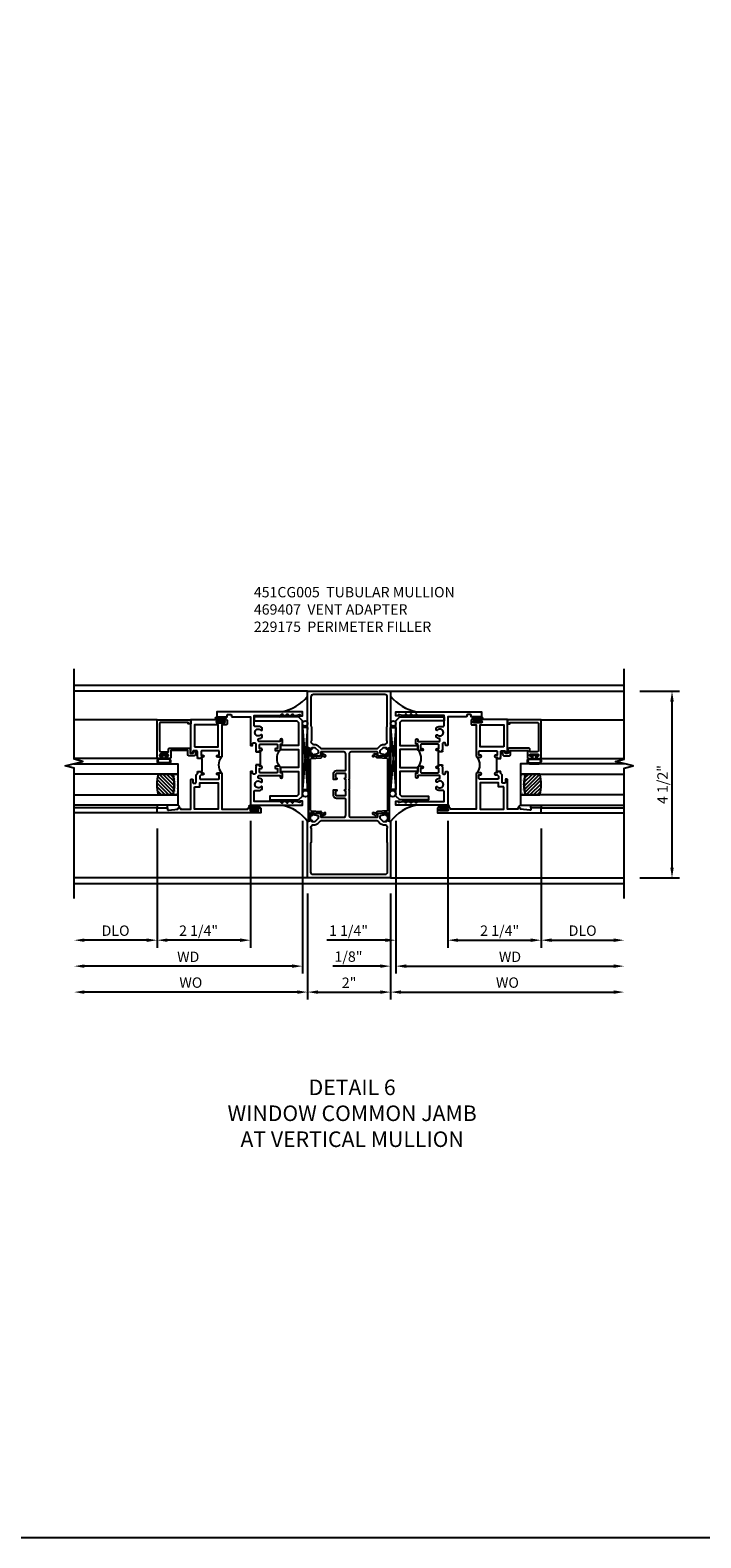
# Model space of a CAD drawing. Extents: x 0 to 117, y 0 to 74.
# Drawn here: x 57 to 74, y 0 to 36 of the extents above; entities that cross this region are included whole.
import ezdxf

# ---------------------------------------------------------------- set-up
doc = ezdxf.new("R2010")
doc.units = 0
doc.header["$LTSCALE"] = 0.5
doc.header["$MEASUREMENT"] = 0
doc.layers.get('0').update_dxf_attribs({"color": 4, "linetype": 'CONTINUOUS'})
for name, color, linetype in [('DIME', 2, 'CONTINUOUS'), ('FORMAT', 7, 'CONTINUOUS'), ('TEXT', 3, 'CONTINUOUS')]:
    doc.layers.add(name, color=color, linetype=linetype)
doc.styles.get("Standard").update_dxf_attribs({"font": 'arial.ttf'})
doc.dimstyles.new('EXT_ON-OFF', dxfattribs={"dimscale": 2, "dimtxt": 0.125, "dimasz": 0.125, "dimexe": 0.09, "dimexo": 0.1875, "dimgap": 0.05, "dimtad": 3, "dimdec": 5, "dimzin": 3, "dimdsep": 46, "dimlunit": 5, "dimtxsty": 'STANDARD', "dimcen": 0, "dimse2": 1, "dimazin": 0, "dimtfac": 1, "dimtdec": 4, "dimtofl": 0, "dimtmove": 0, "dimatfit": 0, "dimfxl": 1, "dimfrac": 2, "dimtolj": 1, "dimtzin": 3, "dimarcsym": 0})
doc.dimstyles.new('EXT_ON-ON', dxfattribs={"dimscale": 2, "dimtxt": 0.125, "dimasz": 0.125, "dimexe": 0.09, "dimexo": 0.1875, "dimgap": 0.05, "dimtad": 3, "dimdec": 5, "dimzin": 3, "dimdsep": 46, "dimlunit": 5, "dimtxsty": 'STANDARD', "dimcen": 0, "dimazin": 0, "dimtfac": 1, "dimtdec": 4, "dimtofl": 0, "dimtmove": 0, "dimatfit": 0, "dimfxl": 1, "dimfrac": 2, "dimtolj": 1, "dimtzin": 3, "dimarcsym": 0})

# ---------------------------------------------------------------- blocks, each defined once
blk = doc.blocks.new('*D145')
at = {"layer": 'DIME', "color": 0, "lineweight": -2, "transparency": 16777216}
for p, q in [((64.046, 15.524), (64.046, 12.969)), ((66.046, 15.524), (66.046, 12.969)), ((64.296, 13.149), (65.796, 13.149))]:
    blk.add_line(p, q, dxfattribs=at)
at = {"layer": 'DIME', "color": 0, "transparency": 16777216}
for points in [[(64.296, 13.19), (64.296, 13.107), (64.046, 13.149)], [(65.796, 13.19), (65.796, 13.107), (66.046, 13.149)]]:
    blk.add_solid(points, dxfattribs=at)
at = {"layer": 'DIME', "color": 0, "transparency": 16777216, "insert": (65.046, 13.374), "char_height": 0.25, "attachment_point": 5}
blk.add_mtext('\\A1;2"', dxfattribs=at)
blk = doc.blocks.new('*D146')
at = {"layer": 'DIME', "color": 0, "lineweight": -2, "transparency": 16777216}
for p, q in [((64.046, 15.524), (64.046, 12.969)), ((63.796, 13.149), (58.671, 13.149))]:
    blk.add_line(p, q, dxfattribs=at)
at = {"layer": 'DIME', "color": 0, "transparency": 16777216}
for points in [[(58.671, 13.19), (58.671, 13.107), (58.421, 13.149)], [(63.796, 13.19), (63.796, 13.107), (64.046, 13.149)]]:
    blk.add_solid(points, dxfattribs=at)
at = {"layer": 'DIME', "color": 0, "transparency": 16777216, "insert": (61.234, 13.378), "char_height": 0.25, "attachment_point": 5}
blk.add_mtext('\\A1;WO', dxfattribs=at)
blk = doc.blocks.new('*D147')
at = {"layer": 'DIME', "color": 0, "lineweight": -2, "transparency": 16777216}
for p, q in [((66.046, 15.524), (66.046, 12.969)), ((66.296, 13.149), (71.421, 13.149))]:
    blk.add_line(p, q, dxfattribs=at)
at = {"layer": 'DIME', "color": 0, "transparency": 16777216}
for points in [[(66.296, 13.19), (66.296, 13.107), (66.046, 13.149)], [(71.421, 13.19), (71.421, 13.107), (71.671, 13.149)]]:
    blk.add_solid(points, dxfattribs=at)
at = {"layer": 'DIME', "color": 0, "transparency": 16777216, "insert": (68.859, 13.378), "char_height": 0.25, "attachment_point": 5}
blk.add_mtext('\\A1;WO', dxfattribs=at)
blk = doc.blocks.new('B469407')
for p, q in [((0.567, 0.189), (0.567, 0.17)), ((0.623, 0.225), (0.576, 0.203)), ((0.626, 0.174), (0.589, 0.157)), ((0.629, 0.226), (0.651, 0.226)), ((0.644, 0.17), (0.67, 0.139)), ((0.663, 0.221), (0.694, 0.184)), ((0.916, 0.113), (0.68, 0.134)), ((0.913, 0.16), (0.704, 0.179)), ((0.963, 0.356), (0.929, 0.345)), ((0.929, 0.345), (0.929, 0.175)), ((0.929, 0.098), (0.929, -1.126)), ((0.965, 0.352), (0.931, 0.34)), ((0.971, 0.347), (0.971, -1.375)), ((0.976, 0.347), (0.976, -1.375)), ((0.567, -1.217), (0.567, -1.198)), ((0.623, -1.253), (0.576, -1.231)), ((0.626, -1.202), (0.589, -1.185)), ((0.629, -1.254), (0.651, -1.254)), ((0.644, -1.198), (0.67, -1.167)), ((0.663, -1.249), (0.694, -1.212)), ((0.916, -1.141), (0.68, -1.162)), ((0.913, -1.188), (0.704, -1.207)), ((0.929, -1.373), (0.929, -1.203)), ((0.963, -1.384), (0.929, -1.373)), ((0.965, -1.38), (0.931, -1.368))]:
    blk.add_line(p, q)
for centre, radius, start, end in [((0.582, 0.189), 0.015, 115, 180), ((0.582, 0.17), 0.015, 180, 295), ((0.629, 0.211), 0.015, 90, 115), ((0.632, 0.161), 0.015, 40, 115), ((0.651, 0.211), 0.015, 40, 90), ((0.682, 0.149), 0.015, 220, 265), ((0.705, 0.194), 0.015, 220, 265), ((0.914, 0.175), 0.015, 265, 0), ((0.914, 0.098), 0.015, 360, 85), ((0.966, 0.347), 0.01, 0, 109), ((0.966, 0.347), 0.005, 0, 109), ((0.582, -1.198), 0.015, 65, 180), ((0.582, -1.217), 0.015, 180, 245), ((0.629, -1.239), 0.015, 245, 270), ((0.632, -1.189), 0.015, 245, 320), ((0.651, -1.239), 0.015, 270, 320), ((0.682, -1.177), 0.015, 95, 140), ((0.705, -1.222), 0.015, 95, 140), ((0.914, -1.203), 0.015, 360, 95), ((0.914, -1.126), 0.015, 275, 0), ((0.966, -1.375), 0.01, 251, 0), ((0.966, -1.375), 0.005, 251, 0)]:
    blk.add_arc(centre, radius, start, end)
blk = doc.blocks.new('*D148')
at = {"layer": 'DIME', "color": 0, "lineweight": -2, "transparency": 16777216}
for p, q in [((72.046, 20.399), (73.003, 20.399)), ((72.823, 16.149), (72.823, 20.149)), ((72.046, 15.899), (73.003, 15.899))]:
    blk.add_line(p, q, dxfattribs=at)
at = {"layer": 'DIME', "color": 0, "transparency": 16777216}
for points in [[(72.782, 20.149), (72.865, 20.149), (72.823, 20.399)], [(72.782, 16.149), (72.865, 16.149), (72.823, 15.899)]]:
    blk.add_solid(points, dxfattribs=at)
at = {"layer": 'DIME', "color": 0, "transparency": 16777216, "insert": (72.594, 18.149), "char_height": 0.25, "attachment_point": 5, "rotation": 90}
blk.add_mtext('\\A1;4 1/2"', dxfattribs=at)
blk = doc.blocks.new('*D165')
at = {"layer": 'DIME', "color": 0, "lineweight": -2, "transparency": 16777216}
for p, q in [((66.171, 17.278), (66.171, 13.594)), ((66.046, 15.524), (66.046, 13.594)), ((65.796, 13.774), (64.653, 13.774)), ((66.421, 13.774), (66.671, 13.774))]:
    blk.add_line(p, q, dxfattribs=at)
at = {"layer": 'DIME', "color": 0, "transparency": 16777216}
for points in [[(65.796, 13.816), (65.796, 13.733), (66.046, 13.774)], [(66.421, 13.816), (66.421, 13.733), (66.171, 13.774)]]:
    blk.add_solid(points, dxfattribs=at)
at = {"layer": 'DIME', "color": 0, "transparency": 16777216, "insert": (65.031, 14.004), "char_height": 0.25, "attachment_point": 5}
blk.add_mtext('\\A1;1/8"', dxfattribs=at)
blk = doc.blocks.new('*D149')
at = {"layer": 'DIME', "color": 0, "lineweight": -2, "transparency": 16777216}
for p, q in [((66.171, 17.278), (66.171, 13.594)), ((66.421, 13.774), (71.421, 13.774))]:
    blk.add_line(p, q, dxfattribs=at)
at = {"layer": 'DIME', "color": 0, "transparency": 16777216}
for points in [[(66.421, 13.816), (66.421, 13.733), (66.171, 13.774)], [(71.421, 13.816), (71.421, 13.733), (71.671, 13.774)]]:
    blk.add_solid(points, dxfattribs=at)
at = {"layer": 'DIME', "color": 0, "transparency": 16777216, "insert": (68.921, 13.999), "char_height": 0.25, "attachment_point": 5}
blk.add_mtext('\\A1;WD', dxfattribs=at)
blk = doc.blocks.new('*D150')
at = {"layer": 'DIME', "color": 0, "lineweight": -2, "transparency": 16777216}
for p, q in [((69.671, 17.09), (69.671, 14.219)), ((69.921, 14.399), (71.421, 14.399))]:
    blk.add_line(p, q, dxfattribs=at)
at = {"layer": 'DIME', "color": 0, "transparency": 16777216}
for points in [[(69.921, 14.441), (69.921, 14.358), (69.671, 14.399)], [(71.421, 14.441), (71.421, 14.358), (71.671, 14.399)]]:
    blk.add_solid(points, dxfattribs=at)
at = {"layer": 'DIME', "color": 0, "transparency": 16777216, "insert": (70.671, 14.629), "char_height": 0.25, "attachment_point": 5}
blk.add_mtext('\\A1;DLO', dxfattribs=at)
blk = doc.blocks.new('*D151')
at = {"layer": 'DIME', "color": 0, "lineweight": -2, "transparency": 16777216}
for p, q in [((67.421, 17.278), (67.421, 14.219)), ((69.671, 17.09), (69.671, 14.219)), ((67.671, 14.399), (69.421, 14.399))]:
    blk.add_line(p, q, dxfattribs=at)
at = {"layer": 'DIME', "color": 0, "transparency": 16777216}
for points in [[(67.671, 14.441), (67.671, 14.358), (67.421, 14.399)], [(69.421, 14.441), (69.421, 14.358), (69.671, 14.399)]]:
    blk.add_solid(points, dxfattribs=at)
at = {"layer": 'DIME', "color": 0, "transparency": 16777216, "insert": (68.673, 14.629), "char_height": 0.25, "attachment_point": 5}
blk.add_mtext('\\A1;2 1/4"', dxfattribs=at)
blk = doc.blocks.new('*D166')
at = {"layer": 'DIME', "color": 0, "lineweight": -2, "transparency": 16777216}
for p, q in [((66.171, 17.278), (66.171, 14.219)), ((67.421, 17.278), (67.421, 14.219)), ((65.921, 14.399), (64.508, 14.399)), ((67.671, 14.399), (67.921, 14.399))]:
    blk.add_line(p, q, dxfattribs=at)
at = {"layer": 'DIME', "color": 0, "transparency": 16777216}
for points in [[(65.921, 14.441), (65.921, 14.358), (66.171, 14.399)], [(67.671, 14.441), (67.671, 14.358), (67.421, 14.399)]]:
    blk.add_solid(points, dxfattribs=at)
at = {"layer": 'DIME', "color": 0, "transparency": 16777216, "insert": (65.031, 14.629), "char_height": 0.25, "attachment_point": 5}
blk.add_mtext('\\A1;1 1/4"', dxfattribs=at)
blk = doc.blocks.new('*D152')
at = {"layer": 'DIME', "color": 0, "lineweight": -2, "transparency": 16777216}
for p, q in [((60.421, 17.09), (60.421, 14.219)), ((60.171, 14.399), (58.671, 14.399))]:
    blk.add_line(p, q, dxfattribs=at)
at = {"layer": 'DIME', "color": 0, "transparency": 16777216}
for points in [[(58.671, 14.441), (58.671, 14.358), (58.421, 14.399)], [(60.171, 14.441), (60.171, 14.358), (60.421, 14.399)]]:
    blk.add_solid(points, dxfattribs=at)
at = {"layer": 'DIME', "color": 0, "transparency": 16777216, "insert": (59.421, 14.629), "char_height": 0.25, "attachment_point": 5}
blk.add_mtext('\\A1;DLO', dxfattribs=at)
blk = doc.blocks.new('*D153')
at = {"layer": 'DIME', "color": 0, "lineweight": -2, "transparency": 16777216}
for p, q in [((60.421, 17.09), (60.421, 14.219)), ((62.671, 17.278), (62.671, 14.219)), ((62.421, 14.399), (60.671, 14.399))]:
    blk.add_line(p, q, dxfattribs=at)
at = {"layer": 'DIME', "color": 0, "transparency": 16777216}
for points in [[(60.671, 14.441), (60.671, 14.358), (60.421, 14.399)], [(62.421, 14.441), (62.421, 14.358), (62.671, 14.399)]]:
    blk.add_solid(points, dxfattribs=at)
at = {"layer": 'DIME', "color": 0, "transparency": 16777216, "insert": (61.42, 14.629), "char_height": 0.25, "attachment_point": 5}
blk.add_mtext('\\A1;2 1/4"', dxfattribs=at)
blk = doc.blocks.new('*D154')
at = {"layer": 'DIME', "color": 0, "lineweight": -2, "transparency": 16777216}
for p, q in [((63.921, 17.278), (63.921, 13.594)), ((63.671, 13.774), (58.671, 13.774))]:
    blk.add_line(p, q, dxfattribs=at)
at = {"layer": 'DIME', "color": 0, "transparency": 16777216}
for points in [[(58.671, 13.816), (58.671, 13.733), (58.421, 13.774)], [(63.671, 13.816), (63.671, 13.733), (63.921, 13.774)]]:
    blk.add_solid(points, dxfattribs=at)
at = {"layer": 'DIME', "color": 0, "transparency": 16777216, "insert": (61.171, 13.999), "char_height": 0.25, "attachment_point": 5}
blk.add_mtext('\\A1;WD', dxfattribs=at)
blk = doc.blocks.new('B229175')
h = blk.add_hatch()
h.set_pattern_fill('ANSI37', color=256, scale=0.1, style=0)
h.set_pattern_definition([(45, (-2.727382, -6.92049), (-0.008838835, 0.008838835), []), (135, (-2.727382, -6.92049), (-0.008838835, -0.008838835), [])])
h.paths.add_polyline_path([(2.125, 0.567), (2.125, 0.523), (2.169, 0.479, 1), (2.191, 0.501)])
h.paths.add_polyline_path([(2.125, 0.442), (2.125, 0.398), (2.169, 0.354, 1), (2.191, 0.376)])
h.paths.add_polyline_path([(2.125, 0.317), (2.125, 0.273), (2.169, 0.229, 1), (2.191, 0.251)])
h.paths.add_polyline_path([(0.125, 0.273), (0.125, 0.317), (0.059, 0.251, 1), (0.081, 0.229)])
h.paths.add_polyline_path([(0.125, 0.398), (0.125, 0.442), (0.059, 0.376, 1), (0.081, 0.354)])
h.paths.add_polyline_path([(0.125, 0.523), (0.125, 0.567), (0.059, 0.501, 1), (0.081, 0.479)])
blk.add_lwpolyline([(2.031, 1.16), (2.031, 0.133), (1.992, 0.094), (1.437, 0.094), (1.437, 0.532), (1.344, 0.532), (1.344, 0.094), (0.906, 0.094), (0.906, 0.532), (0.812, 0.532), (0.812, 0.094), (0.258, 0.094), (0.219, 0.133), (0.219, 0.785), (0.125, 0.785), (0.125, 0.094), (0.219, 0), (2.031, 0), (2.125, 0.094), (2.125, 1.16)], close=True)
for points in [[(0.125, 0.567), (0.059, 0.501, 1), (0.081, 0.479), (0.125, 0.523)], [(0.125, 0.442), (0.059, 0.376, 1), (0.081, 0.354), (0.125, 0.398)], [(2.125, 0.567), (2.191, 0.501, -1), (2.169, 0.479), (2.125, 0.523)], [(2.125, 0.442), (2.191, 0.376, -1), (2.169, 0.354), (2.125, 0.398)], [(0.125, 0.317), (0.059, 0.251, 1), (0.081, 0.229), (0.125, 0.273)], [(2.125, 0.317), (2.191, 0.251, -1), (2.169, 0.229), (2.125, 0.273)]]:
    blk.add_lwpolyline(points, format="xyb")
blk = doc.blocks.new('B027874')
h = blk.add_hatch()
h.set_pattern_fill('ANSI31', color=256, scale=0.08, style=0)
h.set_pattern_definition([(45, (-2.208298, 1.612679), (-0.007071068, 0.007071068), [])])
h.paths.add_polyline_path([(-0.043, 0), (-0.028, 0.015), (-0.028, 0.03), (-0.072, 0.03, 0.029608), (-0.076, 0.037), (-0.076, 0.1, 0.8), (-0.139, 0.1), (-0.139, -0.1, 0.8), (-0.076, -0.1), (-0.076, -0.037, 0.029608), (-0.072, -0.03), (-0.028, -0.03), (-0.028, -0.015)])
h.paths.add_polyline_path([(-0.083, -0.1, -0.742268), (-0.132, -0.1), (-0.132, 0.1, -0.742268), (-0.083, 0.1)], flags=16)
h.paths.add_polyline_path([(-0.092, -0.021, -1), (-0.101, -0.021, -1)], flags=0)
h.paths.add_polyline_path([(-0.094, 0.028, -1), (-0.089, 0.028, -1)], flags=0)
h.paths.add_polyline_path([(-0.094, -0.043, -1), (-0.098, -0.043, -1)], flags=0)
h.paths.add_polyline_path([(-0.119, 0.002, -1), (-0.112, 0.002, -1)], flags=0)
h.paths.add_polyline_path([(-0.095, -0.057, -1), (-0.104, -0.057, -1)], flags=0)
h.paths.add_polyline_path([(-0.098, 0.055, -1), (-0.089, 0.055, -1)], flags=0)
h.paths.add_polyline_path([(-0.088, -0.061, -1), (-0.092, -0.061, -1)], flags=0)
h.paths.add_polyline_path([(-0.126, 0.025, -1), (-0.117, 0.025, -1)], flags=0)
h.paths.add_polyline_path([(-0.124, -0.036, -1), (-0.129, -0.036, -1)], flags=0)
h.paths.add_polyline_path([(-0.12, 0.046, -1), (-0.116, 0.046, -1)], flags=0)
h.paths.add_polyline_path([(-0.097, 0.067, -1), (-0.093, 0.067, -1)], flags=0)
h.paths.add_polyline_path([(-0.115, -0.066, -1), (-0.122, -0.066, -1)], flags=0)
h.paths.add_polyline_path([(-0.097, -0.082, -1), (-0.102, -0.082, -1)], flags=0)
h.paths.add_polyline_path([(-0.1, 0.081, -1), (-0.091, 0.081, -1)], flags=0)
h.paths.add_polyline_path([(-0.119, 0.065, -0.486829), (-0.122, 0.067, -0.664322), (-0.118, 0.068, -0.486829), (-0.116, 0.066, -0.664322)], flags=0)
h.paths.add_polyline_path([(-0.094, -0.103, -1), (-0.103, -0.103, -1)], flags=0)
h.paths.add_polyline_path([(-0.122, -0.089, -1), (-0.128, -0.089, -1)], flags=0)
h.paths.add_polyline_path([(-0.105, 0.103, -1), (-0.098, 0.103, -1)], flags=0)
h.paths.add_polyline_path([(-0.126, -0.099, -1), (-0.13, -0.099, -1)], flags=0)
h = blk.add_hatch()
h.set_pattern_fill('ANSI31', color=256, scale=0.25, angle=90, style=0)
h.set_pattern_definition([(135, (-10.943272, -7.362555), (-0.02209709, -0.02209709), [])])
h.paths.add_polyline_path([(0, 0.094), (-0.028, 0.094), (-0.028, 0.03), (-0.028, 0.015), (-0.043, 0), (-0.028, -0.015), (-0.028, -0.03), (-0.028, -0.094), (0, -0.094)])
for p, q in [((-0.139, 0.1), (-0.139, -0.1)), ((-0.128, 0.009), (-0.128, 0.009)), ((-0.123, 0.085), (-0.123, 0.085)), ((-0.118, 0.083), (-0.118, 0.083)), ((-0.116, 0.113), (-0.116, 0.113)), ((-0.101, 0.037), (-0.101, 0.037)), ((-0.096, 0.073), (-0.096, 0.073)), ((-0.091, 0.098), (-0.091, 0.098)), ((-0.028, 0.03), (-0.072, 0.03)), ((-0.128, -0.022), (-0.128, -0.022)), ((-0.128, -0.054), (-0.128, -0.054)), ((-0.123, -0.066), (-0.123, -0.066)), ((-0.12, -0.056), (-0.12, -0.056)), ((-0.12, -0.108), (-0.12, -0.108)), ((-0.094, -0.068), (-0.094, -0.068)), ((-0.092, -0.082), (-0.092, -0.082)), ((-0.089, -0.006), (-0.089, -0.006)), ((-0.072, -0.03), (-0.028, -0.03))]:
    blk.add_line(p, q)
blk.add_lwpolyline([(-0.076, 0.037), (-0.076, 0.1, 0.8), (-0.139, 0.1), (-0.139, -0.1, 0.8), (-0.076, -0.1), (-0.076, -0.037)], format="xyb")
blk.add_lwpolyline([(-0.083, -0.1), (-0.083, 0.1, 0.742268), (-0.132, 0.1), (-0.132, -0.1, 0.742268)], format="xyb", close=True)
blk.add_lwpolyline([(-0.028, -0.094), (-0.028, -0.03), (-0.028, -0.015), (-0.043, 0), (-0.028, 0.015), (-0.028, 0.03), (-0.028, 0.094), (0, 0.094), (0, -0.094)], close=True)
for centre, radius in [((-0.122, 0.025), 0.0045), ((-0.12, 0.067), 0.00225), ((-0.118, 0.066), 0.00225), ((-0.118, 0.046), 0.00225), ((-0.115, 0.002), 0.00337), ((-0.102, 0.103), 0.00337), ((-0.095, 0.081), 0.0045), ((-0.093, 0.055), 0.0045), ((-0.095, 0.067), 0.00225), ((-0.091, 0.028), 0.00225), ((-0.128, -0.099), 0.00225), ((-0.126, -0.036), 0.00225), ((-0.125, -0.089), 0.00337), ((-0.118, -0.066), 0.00337), ((-0.1, -0.057), 0.0045), ((-0.099, -0.103), 0.0045), ((-0.099, -0.082), 0.00225), ((-0.096, -0.021), 0.0045), ((-0.096, -0.043), 0.00225), ((-0.09, -0.061), 0.00225)]:
    blk.add_circle(centre, radius)
for start, end in [(26.3878, 33.1715), (326.8285, 333.6122)]:
    blk.add_arc((-0.132, 0), 0.0675, start, end)
blk = doc.blocks.new('B127074')
for p, q in [((-0.23, -0.118), (-0.23, 0.117)), ((-0.21, -0.117), (-0.21, 0.117)), ((-0.12, -0.117), (-0.12, 0.117)), ((-0.1, -0.117), (-0.1, 0.117)), ((-0.051, 0.035), (-0.1, 0.035)), ((-0.051, 0.078), (-0.051, 0.035)), ((-0.021, -0.078), (-0.021, 0.078)), ((-0.1, -0.035), (-0.051, -0.035)), ((-0.051, -0.035), (-0.051, -0.078))]:
    blk.add_line(p, q)
for centre, radius, start, end in [((-0.165, 0.099), 0.0675, 15.2882, 164.7118), ((-0.165, 0.099), 0.0485, 21.82, 158.18), ((-0.036, 0.078), 0.015, 0, 180), ((-0.165, -0.099), 0.0675, 195.7196, 344.6722), ((-0.165, -0.099), 0.0485, 201.82, 338.18), ((-0.036, -0.078), 0.015, 180, 0)]:
    blk.add_arc(centre, radius, start, end)
blk = doc.blocks.new('B224063')
blk.add_lwpolyline([(-0.87, 0.752, 0.414214), (-0.885, 0.737), (-0.885, 0.725, -0.414214), (-0.9, 0.71), (-0.92, 0.71, -0.414214), (-0.935, 0.725), (-0.935, 0.797, -0.414214), (-0.92, 0.812), (-0.007, 0.812), (-0.007, 0), (-0.105, 0), (-0.105, 0.062), (-0.067, 0.062), (-0.067, 0.722, 0.414214), (-0.097, 0.752), (-0.745, 0.752, 0.414214), (-0.775, 0.722), (-0.775, 0.542), (-0.717, 0.542, -0.414214), (-0.687, 0.512), (-0.687, 0.045, -0.414214), (-0.717, 0.015), (-0.812, 0.015), (-0.812, -0.055), (-0.782, -0.055, -0.414214), (-0.767, -0.07), (-0.767, -0.1, -0.414214), (-0.782, -0.115), (-0.842, -0.115, -0.414214), (-0.872, -0.085), (-0.872, 0.045, -0.414214), (-0.842, 0.075), (-0.747, 0.075), (-0.747, 0.482), (-0.92, 0.482, -0.414214), (-0.935, 0.497), (-0.935, 0.57, -0.414214), (-0.92, 0.585), (-0.9, 0.585, -0.414214), (-0.885, 0.57), (-0.885, 0.557, 0.414214), (-0.87, 0.542), (-0.85, 0.542, 0.414214), (-0.835, 0.557), (-0.835, 0.737, 0.414214), (-0.85, 0.752)], format="xyb", close=True)
blk = doc.blocks.new('B127186-7282')
blk.add_lwpolyline([(0, 0), (0, -0.25), (0.06, -0.25), (0.06, 0)], close=True)
blk.add_arc((0, -0.478), 0.0642, 270.4193, 340.2601)
blk = doc.blocks.new('GT-GLASS-1IN-7282')
h = blk.add_hatch()
h.set_pattern_fill('ANSI31', color=256, scale=0.5, style=0)
h.set_pattern_definition([(45, (-1.594896, -0.47501), (-0.0441942, 0.0441942), [])])
h.paths.add_polyline_path([(0.81, -0.03, 0.12), (0.31, -0.03), (0.31, -0.38, 0.12), (0.81, -0.38)])
h = blk.add_hatch()
h.set_pattern_fill('AR-SAND', color=256, scale=0.03, style=0)
h.set_pattern_definition([(37.5, (-8.435115, -10.989657), (-0.0018898, 0.05780471), [0, -0.0456, 0, -0.051, 0, -0.04875]), (7.5, (-8.435115, -10.98966), (0.0530933, 0.0846644), [0, -0.0246, 0, -0.0411, 0, -0.01575]), (327.5, (-8.472015, -10.989657), (0.09342426, 0.00016977), [0, -0.015, 0, -0.054, 0, -0.0705]), (317.5, (-8.472015, -10.98966), (0.0901838, 0.02633027), [0, -0.0075, 0, -0.0354, 0, -0.0405])])
edge = h.paths.add_edge_path()
edge.add_line((0.81, -0.38), (0.81, -0.5))
edge.add_line((0.81, -0.5), (0.31, -0.5))
edge.add_line((0.31, -0.5), (0.31, -0.38))
edge.add_arc((0.56, 0.647), 1.057, 256.3145, 283.6855)
for points in [[(0.31, 2), (0.31, -0.5), (0.06, -0.5), (0.06, 2)], [(1.06, 2.005), (1.06, -0.5), (0.81, -0.5), (0.81, 2)]]:
    blk.add_lwpolyline(points)
for points in [[(0.31, -0.38), (0.31, -0.03, -0.12), (0.81, -0.03), (0.81, -0.38, -0.12)], [(0.81, -0.38), (0.81, -0.5), (0.31, -0.5), (0.31, -0.38, 0.12)]]:
    blk.add_lwpolyline(points, format="xyb", close=True)
blk = doc.blocks.new('S224GT517')
for p, q in [((-2.25, 0.812), (-2.25, 2.812)), ((-2.125, 0.812), (-2.125, 2.812)), ((-0.935, 0.797), (-0.935, 2.812)), ((-0.007, 0.812), (-0.007, 2.812))]:
    blk.add_line(p, q)
blk.add_lwpolyline([(-4.315, 2.812), (-1.17, 2.812), (-1.117, 3.025), (-1.011, 2.6), (-0.958, 2.812), (1.224, 2.812)])
for name, p in [('GT-GLASS-1IN-7282', (-2.125, 0.812)), ('B127186-7282', (-2.125, 0.812)), ('B127074', (-0.835, 0.647)), ('B224063', (0, 0))]:
    blk.add_blockref(name, p)
blk = doc.blocks.new('B451CG005')
for points in [[(-0.909, 1.188, -0.414214), (-0.929, 1.208), (-0.929, 1.237, -0.414214), (-0.909, 1.257), (-0.897, 1.257), (-0.897, 1.228), (-0.859, 1.228), (-0.757, 1.25, 0.354119), (-0.741, 1.269), (-0.741, 1.312), (-0.809, 1.38, 0.198912), (-0.823, 1.386), (-0.897, 1.386), (-0.897, 1.357), (-1, 1.393), (-1, 2.75), (1, 2.75), (1, 1.393), (0.897, 1.357), (0.897, 1.386), (0.823, 1.386, 0.198912), (0.809, 1.38), (0.741, 1.312), (0.741, 1.269, 0.354119), (0.757, 1.25), (0.859, 1.228), (0.897, 1.228), (0.897, 1.257), (0.909, 1.257, -0.414214), (0.929, 1.237), (0.929, 1.208, -0.414214), (0.909, 1.188), (0.707, 1.188, -0.414214), (0.669, 1.226), (0.691, 1.226), (0.691, 1.268, 0.414214), (0.671, 1.288), (0.05, 1.288, 0.414214), (0, 1.238), (0, 0.635), (-0.01, 0.625), (0, 0.615), (0, 0.385), (-0.01, 0.375), (0, 0.365), (0, -0.238, 0.414214), (0.05, -0.288), (0.671, -0.288, 0.414214), (0.691, -0.268), (0.691, -0.226), (0.669, -0.226, -0.414214), (0.707, -0.188), (0.909, -0.188, -0.414214), (0.929, -0.208), (0.929, -0.237, -0.414214), (0.909, -0.257), (0.897, -0.257), (0.897, -0.228), (0.859, -0.228), (0.757, -0.25, 0.354119), (0.741, -0.269), (0.741, -0.312), (0.809, -0.38, 0.198912), (0.823, -0.386), (0.897, -0.386), (0.897, -0.357), (1, -0.393), (1, -1.75), (-1, -1.75), (-1, -0.393), (-0.897, -0.357), (-0.897, -0.386), (-0.823, -0.386, 0.198912), (-0.809, -0.38), (-0.741, -0.312), (-0.741, -0.269, 0.354119), (-0.757, -0.25), (-0.859, -0.228), (-0.897, -0.228), (-0.897, -0.257), (-0.909, -0.257, -0.414214), (-0.929, -0.237), (-0.929, -0.208, -0.414214), (-0.909, -0.188), (-0.707, -0.188, -0.414214), (-0.669, -0.226), (-0.691, -0.226), (-0.691, -0.268, 0.414214), (-0.671, -0.288), (-0.13, -0.288, 0.414214), (-0.08, -0.238), (-0.08, 0.144, 0.414214), (-0.1, 0.164), (-0.305, 0.164, -0.414214), (-0.375, 0.234), (-0.375, 0.375), (-0.31, 0.375, -1), (-0.31, 0.344), (-0.31, 0.344, 0.414214), (-0.325, 0.329), (-0.325, 0.249, 0.414214), (-0.31, 0.234), (-0.095, 0.234, 0.414214), (-0.08, 0.249), (-0.08, 0.329, 0.414214), (-0.095, 0.344), (-0.096, 0.344, -1), (-0.096, 0.375), (-0.08, 0.375), (-0.08, 0.625), (-0.096, 0.625, -1), (-0.096, 0.656), (-0.095, 0.656, 0.414214), (-0.08, 0.671), (-0.08, 0.751, 0.414214), (-0.095, 0.766), (-0.31, 0.766, 0.414214), (-0.325, 0.751), (-0.325, 0.671, 0.414214), (-0.31, 0.656), (-0.31, 0.656, -1), (-0.31, 0.625), (-0.375, 0.625), (-0.375, 0.766, -0.414214), (-0.305, 0.836), (-0.1, 0.836, 0.414214), (-0.08, 0.856), (-0.08, 1.238, 0.414214), (-0.13, 1.288), (-0.671, 1.288, 0.414214), (-0.691, 1.268), (-0.691, 1.226), (-0.669, 1.226, -0.414214), (-0.707, 1.188)], [(0.751, 1.435, -0.198912), (0.825, 1.466), (0.85, 1.466, 0.414214), (0.92, 1.536), (0.92, 1.537, 0.267949), (0.91, 1.554), (0.91, 1.891, 0.274462), (0.92, 1.911), (0.92, 2.61, 0.414214), (0.86, 2.67), (-0.86, 2.67, 0.414214), (-0.92, 2.61), (-0.92, 1.911, 0.274462), (-0.91, 1.891), (-0.91, 1.554, 0.267949), (-0.92, 1.537), (-0.92, 1.536, 0.414214), (-0.85, 1.466), (-0.825, 1.466, -0.198912), (-0.751, 1.435), (-0.69, 1.374, 0.198912), (-0.676, 1.368), (0.676, 1.368, 0.198912), (0.69, 1.374)], [(0.751, -0.435, 0.198912), (0.825, -0.466), (0.85, -0.466, -0.414214), (0.92, -0.536), (0.92, -0.537, -0.267949), (0.91, -0.554), (0.91, -0.891, -0.274462), (0.92, -0.911), (0.92, -1.61, -0.414214), (0.86, -1.67), (-0.86, -1.67, -0.414214), (-0.92, -1.61), (-0.92, -0.911, -0.274462), (-0.91, -0.891), (-0.91, -0.554, -0.267949), (-0.92, -0.537), (-0.92, -0.536, -0.414214), (-0.85, -0.466), (-0.825, -0.466, 0.198912), (-0.751, -0.435), (-0.69, -0.374, -0.198912), (-0.676, -0.368), (0.676, -0.368, -0.198912), (0.69, -0.374)]]:
    blk.add_lwpolyline(points, format="xyb", close=True)
blk = doc.blocks.new('B224131')
for points in [[(0.969, 1.125), (0.969, 1.035), (0.969, 1.035), (0.937, 1.035), (0.937, 0.997, -1), (0.887, 0.997), (0.887, 1.035), (0.801, 1.035, 0.414214), (0.781, 1.015), (0.781, 0.617, 0.414214), (0.801, 0.597), (0.887, 0.597), (0.887, 0.635, -1), (0.937, 0.635), (0.937, 0.552, -0.414214), (0.918, 0.532), (0.781, 0.532), (0.781, 0.503, -0.414214), (0.761, 0.483), (0.678, 0.483, -1), (0.678, 0.533), (0.716, 0.533), (0.716, 1.043, 0.414214), (0.696, 1.063), (0.664, 1.063, 0.379055), (0.644, 1.045, -0.145843), (0.611, 0.969), (0.571, 0.969, -0.673324), (0.558, 1.003, 2.463527), (0.442, 1.003, -0.673324), (0.429, 0.969), (0.389, 0.969, -0.177014), (0.355, 1.063), (0.355, 1.14, 0.414214), (0.335, 1.16), (0.09, 1.16), (0.09, 0.159), (0.065, 0.065), (0.1, 0.065), (0.1, 0), (0, 0), (0, 2.063), (0.125, 2.063), (0.125, 1.813), (0.085, 1.813, 0.414214), (0.065, 1.793), (0.065, 1.73, 0.414214), (0.085, 1.71), (0.105, 1.71, -0.414214), (0.125, 1.69), (0.125, 1.25), (0.803, 1.25, -0.414214), (0.813, 1.24), (0.813, 1.21, -0.414214), (0.803, 1.2), (0.77, 1.2, 0.414214), (0.75, 1.18), (0.75, 1.145, 0.414214), (0.77, 1.125), (0.923, 1.125), (0.937, 1.11), (0.953, 1.125)], [(1.281, 1.125), (1.298, 1.125), (1.312, 1.11), (1.328, 1.125), (1.48, 1.125, 0.414214), (1.5, 1.145), (1.5, 1.18, 0.414214), (1.48, 1.2), (1.448, 1.2, -0.414214), (1.438, 1.21), (1.438, 1.24, -0.414214), (1.448, 1.25), (2.25, 1.25), (2.25, 0), (2.15, 0), (2.15, 0.065), (2.185, 0.065), (2.16, 0.159), (2.16, 1.16), (1.915, 1.16, 0.414214), (1.895, 1.14), (1.895, 1.063, -0.177014), (1.861, 0.969), (1.821, 0.969, -0.673324), (1.808, 1.003, 2.463527), (1.692, 1.003, -0.673324), (1.679, 0.969), (1.639, 0.969, -0.145843), (1.606, 1.045, 0.379055), (1.586, 1.063), (1.554, 1.063, 0.414214), (1.534, 1.043), (1.534, 0.533), (1.572, 0.533, -1), (1.572, 0.483), (1.489, 0.483, -0.414214), (1.469, 0.503), (1.469, 0.532), (1.333, 0.532, -0.414214), (1.312, 0.552), (1.312, 0.635, -1), (1.363, 0.635), (1.363, 0.597), (1.449, 0.597, 0.414214), (1.469, 0.617), (1.469, 1.015, 0.414214), (1.449, 1.035), (1.363, 1.035), (1.363, 0.997, -1), (1.312, 0.997), (1.312, 1.035), (1.281, 1.035)]]:
    blk.add_lwpolyline(points, format="xyb", close=True)
blk.add_lwpolyline([(0.969, 1.035), (0.969, 1.02), (1.281, 1.02), (1.281, 1.035)])
blk.add_lwpolyline([(1.312, 0.552, 0.32), (0.937, 0.552)], format="xyb")
blk = doc.blocks.new('B225125')
for points in [[(-1.438, -0.468), (-1.438, -0.378), (-1.438, -0.378), (-1.469, -0.378), (-1.469, -0.34, 1), (-1.519, -0.34), (-1.519, -0.375), (-1.554, -0.41), (-1.605, -0.41, -0.414214), (-1.625, -0.39), (-1.625, 0.04, -0.414214), (-1.605, 0.06), (-1.519, 0.06), (-1.519, 0.022, 1), (-1.469, 0.022), (-1.469, 0.105, 0.414214), (-1.489, 0.125), (-2.348, 0.125), (-2.348, 0.749), (-2.333, 0.749, 0.414214), (-2.313, 0.769), (-2.313, 0.827, 1), (-2.345, 0.827), (-2.345, 0.821, -1), (-2.389, 0.821), (-2.389, 0.99, -1), (-2.345, 0.99), (-2.345, 0.984, 1), (-2.313, 0.984), (-2.313, 1.042, 0.414214), (-2.333, 1.062), (-2.438, 1.062), (-2.438, -1.438), (-2.313, -1.438), (-2.313, -1.188), (-2.353, -1.188, -0.446679), (-2.373, -1.165), (-2.348, -0.938), (-2.333, -0.938, 0.414214), (-2.313, -0.918), (-2.313, -0.895, 0.414214), (-2.333, -0.875), (-2.348, -0.875), (-2.348, -0.625), (-1.635, -0.625, 0.414214), (-1.625, -0.615), (-1.625, -0.585, 0.414214), (-1.635, -0.575), (-1.702, -0.575, -0.414214), (-1.722, -0.555), (-1.722, -0.52, -0.414214), (-1.702, -0.5), (-1.516, -0.5), (-1.469, -0.453), (-1.454, -0.468)], [(-1.125, -0.468), (-1.109, -0.468), (-1.094, -0.453), (-1.079, -0.468), (-0.958, -0.468, -0.414214), (-0.938, -0.488), (-0.938, -0.555, -0.414214), (-0.958, -0.575), (-0.99, -0.575, 0.414214), (-1, -0.585), (-1, -0.615, 0.414214), (-0.99, -0.625), (-0.188, -0.625), (-0.188, 0.015, 1), (-0.22, 0.015), (-0.22, 0.009, -1), (-0.264, 0.009), (-0.264, 0.178, -1), (-0.22, 0.178), (-0.22, 0.172, 1), (-0.188, 0.172), (-0.188, 0.23, 0.414214), (-0.207, 0.25), (-0.293, 0.25, 0.414214), (-0.313, 0.23), (-0.313, 0.125), (-1.074, 0.125, 0.414214), (-1.094, 0.105), (-1.094, 0.022, 1), (-1.044, 0.022), (-1.044, 0.06), (-0.958, 0.06, -0.414214), (-0.938, 0.04), (-0.938, -0.358, -0.414214), (-0.958, -0.378), (-1.044, -0.378), (-1.044, -0.34, 1), (-1.094, -0.34), (-1.094, -0.378), (-1.125, -0.378)]]:
    blk.add_lwpolyline(points, format="xyb", close=True)
for points in [[(-1.812, -0.535), (-1.812, -0.41), (-1.715, -0.41), (-1.715, 0.035), (-2.348, 0.035), (-2.348, -0.535)], [(-0.847, -0.535), (-0.847, 0.035), (-0.313, 0.035), (-0.313, -0.535)]]:
    blk.add_lwpolyline(points, close=True)
blk.add_lwpolyline([(-1.094, 0.105, -0.3198), (-1.469, 0.105)], format="xyb")
blk.add_lwpolyline([(-1.125, -0.378), (-1.125, -0.363), (-1.438, -0.363), (-1.438, -0.378)])

msp = doc.modelspace()

# ---------------------------------------------------------------- linework, layer by layer
for p, q in [((71.670943, 20.539044), (58.421614, 20.539044)), ((64.046278, 20.398794), (58.421614, 20.398794)), ((66.046278, 20.398794), (71.670943, 20.398794)), ((66.046278, 20.398794), (71.670943, 20.398794)), ((63.921278, 19.527562), (64.046278, 18.027557)), ((64.046278, 19.527557), (63.921278, 18.027562)), ((66.171278, 19.527562), (66.046278, 18.027557)), ((66.046278, 19.527557), (66.171278, 18.027562)), ((64.046278, 18.042807), (64.069781, 19.024806)), ((64.046278, 19.024806), (64.069778, 18.042807)), ((66.046278, 18.042807), (66.022776, 19.024806)), ((66.046278, 19.024806), (66.022778, 18.042807)), ((64.046278, 15.898794), (58.421278, 15.898794)), ((71.671278, 15.758544), (58.421278, 15.758544)), ((66.046278, 15.89896), (71.671278, 15.89896)), ((66.046278, 15.898794), (68.046288, 15.898794))]:
    msp.add_line(p, q)
for points in [[(64.046278, 19.527557), (63.921278, 19.527562), (63.921278, 18.027562), (64.046278, 18.027557)], [(66.046278, 19.527557), (66.171278, 19.527562), (66.171278, 18.027562), (66.046278, 18.027557)], [(64.046278, 18.042807), (64.069781, 18.042807), (64.069781, 19.024806), (64.046278, 19.024806)], [(66.046278, 18.042807), (66.022776, 18.042807), (66.022776, 19.024806), (66.046278, 19.024806)]]:
    msp.add_lwpolyline(points, close=True)
for centre, radius in [((63.984095, 19.620556), 0.062185), ((66.108462, 19.620556), 0.062185), ((63.995528, 17.928178), 0.07425), ((63.995528, 17.928178), 0.07425), ((66.097028, 17.928178), 0.074254)]:
    msp.add_circle(centre, radius)
for centre, radius, start, end in [((63.196064, 20.984893), 1.105979, 281.8682664, 320.2412115), ((66.896493, 20.984893), 1.105979, 219.7587885, 258.1317336), ((63.235894, 16.670922), 0.999405, 35.8193645, 79.1791206), ((66.856662, 16.670922), 0.999405, 100.8208794, 144.1806355)]:
    msp.add_arc(centre, radius, start, end)
at = {"layer": 'FORMAT'}
msp.add_lwpolyline([(116.669406, 0), (0, 0), (0, 73.752193)], dxfattribs=at)

# ---------------------------------------------------------------- block references
for name, p, rotation in [('S224GT517', (61.233778, 19.715062), 90.00000000000003), ('B229175', (63.921278, 17.652562), 90.00000000000003), ('B224131', (66.171278, 19.902562), 270), ('B225125', (68.233778, 19.902562), 90), ('B027874', (68.140278, 19.639062), 270), ('B469407', (65.046278, 17.632957), 180), ('B027874', (67.327778, 17.514062), 270)]:
    msp.add_blockref(name, p, dxfattribs=dict(rotation=rotation))
at = {"xscale": -1}
for name, p, rotation in [('S224GT517', (68.858778, 19.715062), 270), ('B225125', (61.858778, 19.902562), 270), ('B027874', (61.952278, 19.639062), 90), ('B224131', (63.921278, 19.902562), 90), ('B229175', (66.171278, 17.652562), 270), ('B469407', (65.046278, 17.632957), 180), ('B027874', (62.764778, 17.514062), 90)]:
    msp.add_blockref(name, p, dxfattribs=dict(at, rotation=rotation))
msp.add_blockref('B451CG005', (65.046278, 17.648627))

# ---------------------------------------------------------------- texts
at = {"layer": 'TEXT'}
for s, insert, char_height, width, attachment_point in [('\\A1;451CG005  TUBULAR MULLION\\P469407  VENT ADAPTER\\P229175  PERIMETER FILLER\\P\\P\\P\\P\\P ', (62.750987, 22.909277), 0.25, 8.96510115, 1), ('DETAIL 6\\PWINDOW COMMON JAMB\\PAT VERTICAL MULLION\\P ', (65.118605, 11.041765), 0.375, 11.23628128, 2)]:
    msp.add_mtext(s, dxfattribs=dict(at, insert=insert, char_height=char_height, width=width, attachment_point=attachment_point))

# ---------------------------------------------------------------- dimensions: what is measured, and where the dimension line sits
at = {"layer": 'DIME'}
dim = msp.add_linear_dim(base=(72.8234425302, 20.3987935344), p1=(71.6712783883, 15.8992985344), p2=(71.6709425302, 20.3987935344), angle=90, dimstyle='EXT_ON-ON', override={"dimpost": '"'}, dxfattribs=at)
dim.commit()
dim.dimension.update_dxf_attribs({"geometry": '*D148', "text_midpoint": (72.5941792287, 18.1490460344)})
for base, p1, p2, text, picture, middle in [((58.421278, 13.774294), (63.921278, 17.652562), (58.421278, 15.399294), 'WD', '*D154', (61.171278, 13.999294)), ((58.421278, 14.399294), (60.421278, 17.465062), (58.421278, 15.399294), 'DLO', '*D152', (59.421278, 14.628642)), ((58.421278, 13.148789), (64.046278, 15.89896), (58.421278, 15.399294), 'WO', '*D146', (61.233778, 13.378137)), ((71.671278, 13.148789), (66.046278, 15.89896), (71.671278, 15.399294), 'WO', '*D147', (68.858778, 13.378137))]:
    dim = msp.add_linear_dim(base=base, p1=p1, p2=p2, text=text, dimstyle='EXT_ON-OFF', override={"dimpost": '"'}, dxfattribs=at)
    dim.commit()
    dim.dimension.update_dxf_attribs({"geometry": picture, "text_midpoint": middle})
dim = msp.add_linear_dim(base=(60.421278, 14.399294), p1=(62.671278, 17.652562), p2=(60.421278, 17.465062), dimstyle='EXT_ON-ON', override={"dimpost": '"'}, dxfattribs=at)
dim.commit()
dim.dimension.update_dxf_attribs({"geometry": '*D153', "text_midpoint": (61.41999, 14.399294), "dimtype": 160})
for base, p1, p2, picture, middle in [((67.421278, 14.399294), (66.171278, 17.652562), (67.421278, 17.652562), '*D166', (65.0309, 14.399294)), ((66.046278, 13.774294), (66.171278, 17.652562), (66.046278, 15.89896), '*D165', (65.0309, 13.774294)), ((69.671278, 14.399294), (67.421278, 17.652562), (69.671278, 17.465062), '*D151', (68.672567, 14.399294))]:
    dim = msp.add_linear_dim(base=base, p1=p1, p2=p2, angle=180, dimstyle='EXT_ON-ON', override={"dimpost": '"'}, dxfattribs=at)
    dim.commit()
    dim.dimension.update_dxf_attribs({"geometry": picture, "text_midpoint": middle, "dimtype": 160})
for base, p1, text, picture, middle in [((71.671278, 13.774294), (66.171278, 17.652562), 'WD', '*D149', (68.921278, 13.999294)), ((71.671278, 14.399294), (69.671278, 17.465062), 'DLO', '*D150', (70.671278, 14.628642))]:
    dim = msp.add_linear_dim(base=base, p1=p1, p2=(71.671278, 15.399294), angle=180, text=text, dimstyle='EXT_ON-OFF', override={"dimpost": '"'}, dxfattribs=at)
    dim.commit()
    dim.dimension.update_dxf_attribs({"geometry": picture, "text_midpoint": middle})
dim = msp.add_linear_dim(base=(66.046278, 13.148789), p1=(64.046278, 15.89896), p2=(66.046278, 15.89896), dimstyle='EXT_ON-ON', override={"dimpost": '"'}, dxfattribs=at)
dim.commit()
dim.dimension.update_dxf_attribs({"geometry": '*D145', "text_midpoint": (65.046278, 13.3743)})

doc.saveas('drawing.dxf')
